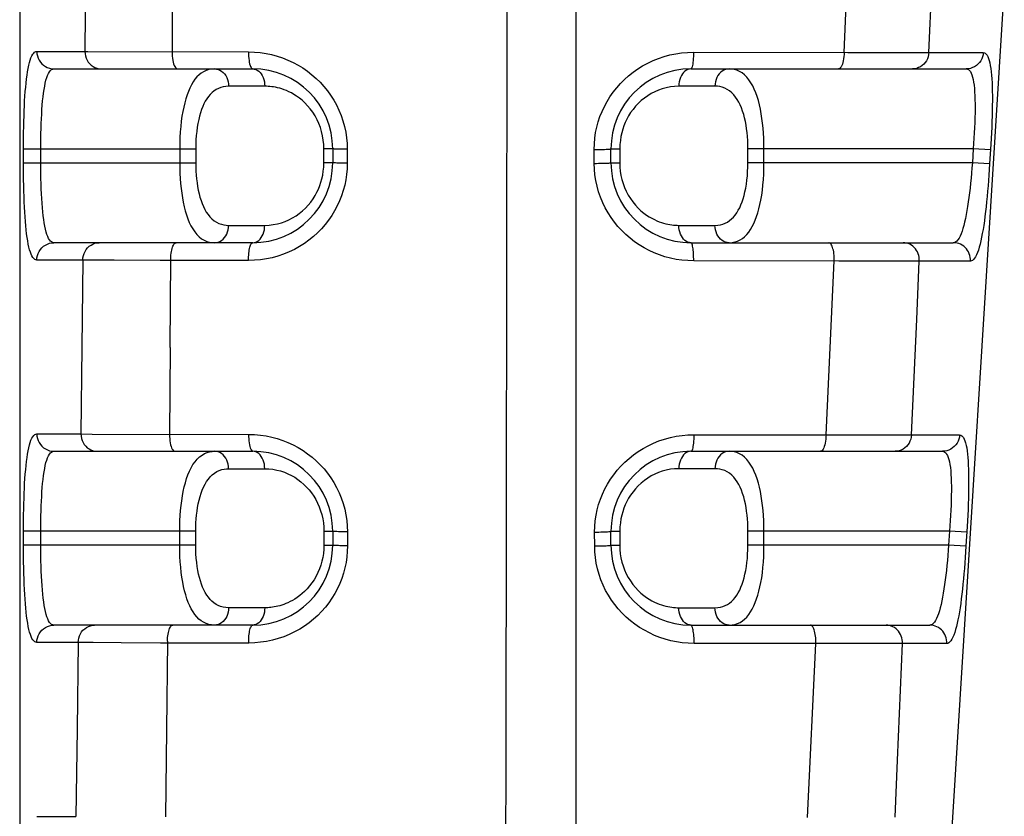
# Model space of a CAD drawing. Units: millimetres. Extents: x -151 to 43, y -244 to 303.
# Drawn here: x -21 to -7, y 225 to 237 of the extents above; entities that cross this region are included whole.
import ezdxf

# ---------------------------------------------------------------- set-up
doc = ezdxf.new("R2010")
doc.units = ezdxf.units.MM
doc.header["$LTSCALE"] = 16.335
doc.layers.add('RACCORDO', color=7, linetype='CONTINUOUS')
doc.layers.add('SUPERFICI', color=7, linetype='CONTINUOUS')

msp = doc.modelspace()

# ---------------------------------------------------------------- linework, layer by layer
at = {"layer": 'RACCORDO', "color": 7, "linetype": 'CONTINUOUS'}
for p, q in [((-21.403, 259.051), (-21.403, 219.651)), ((-20.911, 236.151), (-18.053, 236.151)), ((-11.753, 236.151), (-7.795, 236.151)), ((-16.903, 235.001), (-16.903, 234.801)), ((-12.903, 234.801), (-12.903, 235.001)), ((-18.053, 233.651), (-20.911, 233.651)), ((-11.753, 233.651), (-7.981, 233.651)), ((-20.911, 230.651), (-18.053, 230.651)), ((-11.753, 230.651), (-8.136, 230.651)), ((-16.903, 229.501), (-16.903, 229.301)), ((-12.903, 229.301), (-12.903, 229.501)), ((-18.053, 228.151), (-20.911, 228.151)), ((-11.753, 228.151), (-8.321, 228.151))]:
    msp.add_line(p, q, dxfattribs=at)
at = {"layer": 'RACCORDO', "color": 253, "linetype": 'CONTINUOUS'}
for p, q in [((-13.403, 219.59), (-13.403, 247.869)), ((-9.551, 236.389), (-9.446, 238.674)), ((-21.157, 236.401), (-20.466, 236.401)), ((-20.466, 236.401), (-20.423, 236.401)), ((-20.423, 236.401), (-18.115, 236.396)), ((-8.96, 236.387), (-8.333, 236.387)), ((-8.333, 236.387), (-7.55, 236.386)), ((-17.88, 235.901), (-18.399, 235.901)), ((-11.408, 235.901), (-11.926, 235.901)), ((-21.348, 234.718), (-21.349, 235.001)), ((-21.349, 235.001), (-18.872, 235.001)), ((-21.099, 234.725), (-21.099, 235.001)), ((-19.103, 235.001), (-19.103, 234.801)), ((-18.872, 235.001), (-18.872, 234.801)), ((-17.029, 234.801), (-17.029, 235.001)), ((-16.903, 235.001), (-17.029, 235.001)), ((-16.694, 234.995), (-16.75, 234.995)), ((-16.694, 234.995), (-16.694, 234.795)), ((-13.144, 234.792), (-13.144, 234.992)), ((-12.903, 235.001), (-12.777, 235.001)), ((-12.777, 235.001), (-12.777, 234.801)), ((-10.934, 234.801), (-10.934, 235.001)), ((-7.695, 235.001), (-10.934, 235.001)), ((-10.703, 234.801), (-10.703, 235.001)), ((-7.695, 235.001), (-7.707, 234.801)), ((-7.446, 234.986), (-7.695, 235.001)), ((-7.441, 235.069), (-7.459, 234.786)), ((-21.349, 234.801), (-18.872, 234.801)), ((-16.903, 234.801), (-17.029, 234.801)), ((-16.694, 234.795), (-16.75, 234.795)), ((-12.903, 234.801), (-12.777, 234.801)), ((-7.707, 234.801), (-10.934, 234.801)), ((-7.459, 234.786), (-7.707, 234.801)), ((-18.399, 233.901), (-17.88, 233.901)), ((-11.926, 233.901), (-11.408, 233.901)), ((-20.495, 233.401), (-21.157, 233.401)), ((-20.495, 233.401), (-20.508, 232.15)), ((-20.42, 233.401), (-20.495, 233.401)), ((-20.047, 233.398), (-20.42, 233.401)), ((-19.386, 233.396), (-20.047, 233.398)), ((-18.114, 233.395), (-19.386, 233.396)), ((-9.811, 230.888), (-9.692, 233.389)), ((-8.649, 233.386), (-9.018, 233.386)), ((-8.47, 233.387), (-8.649, 233.386)), ((-8.508, 232.545), (-8.47, 233.387)), ((-7.735, 233.386), (-8.47, 233.387)), ((-8.582, 230.887), (-8.508, 232.545)), ((-20.508, 232.15), (-20.523, 230.901)), ((-19.24, 232.144), (-19.25, 230.895)), ((-21.157, 230.901), (-20.523, 230.901)), ((-20.523, 230.901), (-20.362, 230.9)), ((-20.362, 230.9), (-18.113, 230.894)), ((-11.711, 230.889), (-9.042, 230.886)), ((-9.042, 230.886), (-8.695, 230.886)), ((-8.695, 230.886), (-8.582, 230.887)), ((-8.582, 230.887), (-7.89, 230.886)), ((-18.399, 230.401), (-17.88, 230.401)), ((-11.408, 230.401), (-11.926, 230.401)), ((-21.348, 229.218), (-21.349, 229.501)), ((-18.872, 229.501), (-21.349, 229.501)), ((-21.099, 229.225), (-21.099, 229.501)), ((-19.103, 229.301), (-19.103, 229.501)), ((-18.872, 229.301), (-18.872, 229.501)), ((-17.029, 229.501), (-17.029, 229.301)), ((-17.029, 229.501), (-16.903, 229.501)), ((-16.691, 229.493), (-16.691, 229.293)), ((-13.137, 229.29), (-13.138, 229.49)), ((-12.903, 229.501), (-12.777, 229.501)), ((-12.777, 229.501), (-12.777, 229.301)), ((-8.035, 229.501), (-10.934, 229.501)), ((-10.934, 229.301), (-10.934, 229.501)), ((-10.703, 229.301), (-10.703, 229.501)), ((-8.035, 229.501), (-8.048, 229.301)), ((-7.787, 229.486), (-8.035, 229.501)), ((-7.782, 229.569), (-7.799, 229.286)), ((-18.872, 229.301), (-21.349, 229.301)), ((-17.029, 229.301), (-16.903, 229.301)), ((-12.903, 229.301), (-12.777, 229.301)), ((-8.048, 229.301), (-10.934, 229.301)), ((-7.799, 229.286), (-8.048, 229.301)), ((-17.88, 228.401), (-18.399, 228.401)), ((-11.926, 228.401), (-11.408, 228.401)), ((-20.562, 227.901), (-21.157, 227.901)), ((-20.562, 227.901), (-20.579, 226.654)), ((-19.946, 227.897), (-20.348, 227.899)), ((-19.381, 227.894), (-19.946, 227.897)), ((-19.279, 227.921), (-19.293, 226.647)), ((-18.111, 227.893), (-19.381, 227.894)), ((-10.077, 225.386), (-9.956, 227.887)), ((-9.09, 227.885), (-9.489, 227.886)), ((-8.821, 227.886), (-9.09, 227.885)), ((-8.713, 227.887), (-8.821, 227.886)), ((-8.785, 226.21), (-8.713, 227.887)), ((-8.076, 227.886), (-8.713, 227.887)), ((-20.579, 226.654), (-20.598, 225.401)), ((-19.293, 226.647), (-19.307, 225.393)), ((-8.819, 225.387), (-8.785, 226.21)), ((-21.157, 225.401), (-20.598, 225.401))]:
    msp.add_line(p, q, dxfattribs=at)
for points in [[(-20.424, 259.051), (-20.418, 257.815), (-20.413, 256.533), (-20.409, 255.207), (-20.406, 253.835), (-20.404, 252.419), (-20.403, 250.955), (-20.403, 249.437), (-20.405, 247.872), (-20.409, 246.279), (-20.414, 244.657), (-20.421, 243.006), (-20.43, 241.353), (-20.44, 239.706), (-20.452, 238.055), (-20.466, 236.401)], [(-19.272, 259.051), (-19.259, 257.814), (-19.248, 256.532), (-19.237, 255.205), (-19.227, 253.833), (-19.218, 252.417), (-19.211, 250.953), (-19.204, 249.434), (-19.199, 247.869), (-19.196, 246.276), (-19.194, 244.654), (-19.194, 243.003), (-19.196, 241.35), (-19.2, 239.702), (-19.205, 238.051), (-19.213, 236.397)], [(-14.396, 250.303), (-14.395, 246.889), (-14.395, 243.475), (-14.397, 240.062), (-14.399, 236.649), (-14.403, 233.237), (-14.408, 229.825), (-14.415, 226.414), (-14.422, 223.004)], [(-8.333, 236.387), (-8.246, 238.271), (-8.228, 238.652)], [(-21.349, 235.001), (-21.348, 235.083), (-21.348, 235.163), (-21.347, 235.242), (-21.345, 235.32), (-21.343, 235.397), (-21.341, 235.472), (-21.339, 235.546), (-21.335, 235.619), (-21.332, 235.69), (-21.327, 235.758), (-21.323, 235.824), (-21.317, 235.888), (-21.312, 235.948), (-21.305, 236.006), (-21.298, 236.06), (-21.29, 236.111), (-21.282, 236.159), (-21.273, 236.203), (-21.263, 236.243), (-21.252, 236.279), (-21.241, 236.311), (-21.229, 236.338), (-21.215, 236.361), (-21.202, 236.379), (-21.188, 236.391), (-21.173, 236.399), (-21.157, 236.401)], [(-21.157, 236.401), (-21.155, 236.369), (-21.149, 236.337), (-21.139, 236.306), (-21.124, 236.276), (-21.106, 236.249), (-21.085, 236.225), (-21.061, 236.203), (-21.034, 236.185), (-21.006, 236.17), (-20.975, 236.16), (-20.943, 236.154), (-20.911, 236.151)], [(-20.466, 236.401), (-20.464, 236.369), (-20.458, 236.337), (-20.448, 236.306), (-20.434, 236.276), (-20.417, 236.249), (-20.397, 236.225), (-20.374, 236.203), (-20.349, 236.185), (-20.321, 236.17), (-20.292, 236.16), (-20.262, 236.154), (-20.231, 236.151)], [(-19.213, 236.397), (-19.212, 236.365), (-19.21, 236.333), (-19.206, 236.303), (-19.202, 236.274), (-19.196, 236.247), (-19.19, 236.223), (-19.182, 236.202), (-19.173, 236.184), (-19.164, 236.17), (-19.155, 236.16), (-19.145, 236.153), (-19.135, 236.151)], [(-18.115, 236.396), (-18.114, 236.364), (-18.113, 236.333), (-18.11, 236.302), (-18.106, 236.273), (-18.102, 236.247), (-18.097, 236.223), (-18.09, 236.202), (-18.084, 236.184), (-18.077, 236.17), (-18.069, 236.16), (-18.061, 236.153), (-18.053, 236.151)], [(-18.115, 236.396), (-18.029, 236.393), (-17.945, 236.386), (-17.862, 236.374), (-17.781, 236.357), (-17.702, 236.335), (-17.624, 236.31), (-17.548, 236.279), (-17.473, 236.245), (-17.402, 236.206), (-17.332, 236.164), (-17.266, 236.118), (-17.202, 236.068), (-17.141, 236.015), (-17.084, 235.959), (-17.03, 235.899), (-16.98, 235.837), (-16.933, 235.771), (-16.889, 235.703), (-16.85, 235.632), (-16.814, 235.558), (-16.783, 235.481), (-16.756, 235.403), (-16.734, 235.322), (-16.716, 235.241), (-16.704, 235.16), (-16.697, 235.078), (-16.694, 234.995)], [(-13.144, 234.992), (-13.141, 235.074), (-13.134, 235.154), (-13.123, 235.234), (-13.106, 235.312), (-13.086, 235.389), (-13.061, 235.465), (-13.031, 235.539), (-12.997, 235.612), (-12.959, 235.683), (-12.917, 235.751), (-12.87, 235.817), (-12.82, 235.881), (-12.767, 235.941), (-12.71, 235.998), (-12.649, 236.052), (-12.585, 236.103), (-12.518, 236.151), (-12.448, 236.195), (-12.374, 236.235), (-12.298, 236.271), (-12.219, 236.302), (-12.138, 236.329), (-12.055, 236.352), (-11.971, 236.369), (-11.887, 236.382), (-11.802, 236.389), (-11.717, 236.391)], [(-11.717, 236.391), (-11.717, 236.36), (-11.718, 236.329), (-11.72, 236.299), (-11.722, 236.271), (-11.725, 236.245), (-11.728, 236.221), (-11.731, 236.201), (-11.735, 236.183), (-11.739, 236.169), (-11.744, 236.159), (-11.748, 236.153), (-11.753, 236.151)], [(-11.717, 236.391), (-9.497, 236.389), (-8.96, 236.387)], [(-9.551, 236.389), (-9.552, 236.358), (-9.554, 236.327), (-9.558, 236.297), (-9.563, 236.269), (-9.569, 236.244), (-9.576, 236.22), (-9.583, 236.2), (-9.592, 236.183), (-9.601, 236.169), (-9.611, 236.159), (-9.621, 236.153), (-9.631, 236.151)], [(-8.333, 236.387), (-8.337, 236.356), (-8.344, 236.325), (-8.354, 236.296), (-8.369, 236.268), (-8.386, 236.243), (-8.406, 236.22), (-8.428, 236.199), (-8.453, 236.183), (-8.48, 236.169), (-8.507, 236.159), (-8.536, 236.153), (-8.566, 236.151)], [(-7.55, 236.386), (-7.554, 236.355), (-7.561, 236.325), (-7.572, 236.295), (-7.587, 236.268), (-7.606, 236.242), (-7.627, 236.219), (-7.65, 236.199), (-7.677, 236.182), (-7.705, 236.169), (-7.734, 236.159), (-7.764, 236.153), (-7.795, 236.151)], [(-7.55, 236.386), (-7.535, 236.383), (-7.521, 236.376), (-7.508, 236.364), (-7.495, 236.348), (-7.484, 236.327), (-7.474, 236.301), (-7.465, 236.272), (-7.456, 236.237), (-7.449, 236.199), (-7.443, 236.157), (-7.437, 236.111), (-7.432, 236.062), (-7.428, 236.009), (-7.425, 235.953), (-7.423, 235.893), (-7.421, 235.831), (-7.42, 235.765), (-7.42, 235.697), (-7.421, 235.625), (-7.422, 235.55), (-7.424, 235.474), (-7.426, 235.395), (-7.429, 235.315), (-7.433, 235.233), (-7.437, 235.151), (-7.441, 235.069)], [(-21.099, 235.001), (-21.099, 235.076), (-21.098, 235.15), (-21.097, 235.223), (-21.095, 235.295), (-21.093, 235.365), (-21.09, 235.434), (-21.087, 235.501), (-21.083, 235.567), (-21.078, 235.63), (-21.073, 235.691), (-21.067, 235.748), (-21.06, 235.803), (-21.053, 235.855), (-21.044, 235.902), (-21.035, 235.947), (-21.025, 235.988), (-21.014, 236.025), (-21.002, 236.058), (-20.989, 236.086), (-20.975, 236.11), (-20.96, 236.128), (-20.945, 236.141), (-20.928, 236.149), (-20.911, 236.151)], [(-18.602, 236.151), (-18.645, 236.149), (-18.685, 236.141), (-18.723, 236.129), (-18.759, 236.111), (-18.793, 236.09), (-18.825, 236.064), (-18.855, 236.035), (-18.883, 236.001), (-18.91, 235.963), (-18.934, 235.921), (-18.957, 235.876), (-18.978, 235.827), (-18.997, 235.776), (-19.015, 235.722), (-19.031, 235.664), (-19.045, 235.603), (-19.058, 235.538), (-19.07, 235.469), (-19.08, 235.397), (-19.088, 235.322), (-19.095, 235.245), (-19.099, 235.165), (-19.102, 235.084), (-19.103, 235.001)], [(-18.602, 236.151), (-18.575, 236.149), (-18.549, 236.143), (-18.524, 236.132), (-18.5, 236.118), (-18.478, 236.1), (-18.458, 236.078), (-18.441, 236.054), (-18.426, 236.026), (-18.414, 235.997), (-18.405, 235.966), (-18.4, 235.934), (-18.399, 235.901)], [(-18.053, 236.151), (-18.031, 236.149), (-18.008, 236.143), (-17.987, 236.132), (-17.967, 236.118), (-17.948, 236.1), (-17.931, 236.078), (-17.916, 236.054), (-17.903, 236.026), (-17.893, 235.997), (-17.886, 235.966), (-17.882, 235.934), (-17.88, 235.901)], [(-11.753, 236.151), (-11.776, 236.149), (-11.798, 236.143), (-11.819, 236.132), (-11.84, 236.118), (-11.858, 236.1), (-11.875, 236.078), (-11.89, 236.054), (-11.903, 236.026), (-11.913, 235.997), (-11.92, 235.966), (-11.925, 235.934), (-11.926, 235.901)], [(-11.204, 236.151), (-11.231, 236.149), (-11.257, 236.143), (-11.282, 236.132), (-11.306, 236.118), (-11.328, 236.1), (-11.348, 236.078), (-11.366, 236.054), (-11.38, 236.026), (-11.392, 235.997), (-11.401, 235.966), (-11.406, 235.934), (-11.408, 235.901)], [(-10.703, 235.001), (-10.704, 235.078), (-10.706, 235.154), (-10.71, 235.228), (-10.716, 235.3), (-10.723, 235.37), (-10.732, 235.438), (-10.742, 235.505), (-10.754, 235.571), (-10.768, 235.634), (-10.784, 235.695), (-10.801, 235.753), (-10.82, 235.808), (-10.842, 235.86), (-10.865, 235.908), (-10.89, 235.953), (-10.919, 235.995), (-10.95, 236.033), (-10.983, 236.066), (-11.018, 236.094), (-11.056, 236.116), (-11.093, 236.132), (-11.13, 236.143), (-11.167, 236.149), (-11.204, 236.151)], [(-7.795, 236.151), (-7.779, 236.149), (-7.763, 236.141), (-7.749, 236.129), (-7.736, 236.112), (-7.725, 236.09), (-7.714, 236.064), (-7.705, 236.033), (-7.696, 235.998), (-7.689, 235.959), (-7.683, 235.916), (-7.678, 235.869), (-7.675, 235.819), (-7.672, 235.765), (-7.67, 235.708), (-7.669, 235.648), (-7.669, 235.585), (-7.669, 235.519), (-7.671, 235.45), (-7.673, 235.378), (-7.676, 235.304), (-7.68, 235.23), (-7.684, 235.154), (-7.689, 235.078), (-7.695, 235.001)], [(-18.399, 235.901), (-18.439, 235.899), (-18.477, 235.893), (-18.513, 235.883), (-18.547, 235.87), (-18.579, 235.853), (-18.61, 235.833), (-18.638, 235.81), (-18.665, 235.783), (-18.69, 235.754), (-18.713, 235.721), (-18.735, 235.686), (-18.754, 235.648), (-18.772, 235.608), (-18.789, 235.565), (-18.804, 235.52), (-18.818, 235.472), (-18.83, 235.421), (-18.841, 235.368), (-18.85, 235.311), (-18.858, 235.252), (-18.864, 235.192), (-18.869, 235.13), (-18.871, 235.066), (-18.872, 235.001)], [(-17.029, 235.001), (-17.032, 235.065), (-17.038, 235.128), (-17.048, 235.189), (-17.062, 235.249), (-17.08, 235.307), (-17.102, 235.364), (-17.127, 235.42), (-17.157, 235.475), (-17.189, 235.527), (-17.225, 235.575), (-17.264, 235.621), (-17.303, 235.662), (-17.342, 235.699), (-17.382, 235.731), (-17.422, 235.76), (-17.46, 235.784), (-17.497, 235.805), (-17.533, 235.823), (-17.568, 235.839), (-17.601, 235.852), (-17.634, 235.863), (-17.665, 235.872), (-17.695, 235.88), (-17.724, 235.886), (-17.752, 235.891), (-17.779, 235.895), (-17.805, 235.898), (-17.831, 235.9), (-17.856, 235.901), (-17.88, 235.901)], [(-11.926, 235.901), (-11.988, 235.899), (-12.049, 235.892), (-12.107, 235.881), (-12.165, 235.865), (-12.22, 235.846), (-12.274, 235.823), (-12.326, 235.796), (-12.375, 235.766), (-12.423, 235.732), (-12.468, 235.695), (-12.51, 235.655), (-12.55, 235.613), (-12.586, 235.569), (-12.62, 235.522), (-12.65, 235.475), (-12.676, 235.428), (-12.698, 235.38), (-12.717, 235.332), (-12.734, 235.283), (-12.748, 235.233), (-12.76, 235.18), (-12.768, 235.123), (-12.774, 235.064), (-12.777, 235.001)], [(-10.934, 235.001), (-10.935, 235.062), (-10.937, 235.121), (-10.941, 235.179), (-10.946, 235.235), (-10.953, 235.29), (-10.961, 235.343), (-10.971, 235.396), (-10.982, 235.447), (-10.995, 235.497), (-11.01, 235.544), (-11.027, 235.59), (-11.045, 235.633), (-11.065, 235.673), (-11.087, 235.711), (-11.111, 235.746), (-11.138, 235.779), (-11.167, 235.809), (-11.199, 235.835), (-11.232, 235.856), (-11.267, 235.873), (-11.302, 235.887), (-11.337, 235.896), (-11.372, 235.901), (-11.408, 235.901)], [(-16.75, 234.995), (-16.801, 234.996), (-16.824, 234.997), (-16.844, 234.997), (-16.861, 234.998), (-16.876, 234.998), (-16.888, 234.999), (-16.896, 235), (-16.901, 235.001), (-16.903, 235.001)], [(-13.144, 234.992), (-13.112, 234.992), (-13.081, 234.993), (-13.051, 234.993), (-13.023, 234.994), (-12.997, 234.994), (-12.973, 234.995), (-12.952, 234.996), (-12.935, 234.997), (-12.921, 234.998), (-12.911, 234.999), (-12.905, 235), (-12.903, 235.001)], [(-21.157, 233.401), (-21.172, 233.404), (-21.187, 233.411), (-21.201, 233.423), (-21.214, 233.44), (-21.227, 233.461), (-21.239, 233.487), (-21.25, 233.516), (-21.26, 233.551), (-21.27, 233.589), (-21.279, 233.631), (-21.288, 233.677), (-21.296, 233.727), (-21.303, 233.78), (-21.31, 233.836), (-21.316, 233.896), (-21.321, 233.958), (-21.326, 234.024), (-21.33, 234.092), (-21.334, 234.163), (-21.338, 234.238), (-21.341, 234.314), (-21.343, 234.393), (-21.345, 234.473), (-21.347, 234.555), (-21.348, 234.636), (-21.348, 234.718)], [(-20.911, 233.651), (-20.928, 233.654), (-20.944, 233.662), (-20.959, 233.674), (-20.974, 233.691), (-20.987, 233.713), (-21, 233.739), (-21.011, 233.77), (-21.022, 233.805), (-21.033, 233.845), (-21.042, 233.888), (-21.05, 233.935), (-21.058, 233.985), (-21.065, 234.039), (-21.071, 234.095), (-21.077, 234.155), (-21.082, 234.219), (-21.086, 234.285), (-21.09, 234.354), (-21.093, 234.425), (-21.095, 234.499), (-21.097, 234.574), (-21.098, 234.649), (-21.099, 234.725)], [(-19.103, 234.801), (-19.102, 234.725), (-19.1, 234.649), (-19.096, 234.575), (-19.09, 234.503), (-19.083, 234.433), (-19.074, 234.365), (-19.064, 234.297), (-19.052, 234.232), (-19.038, 234.169), (-19.022, 234.108), (-19.005, 234.05), (-18.986, 233.995), (-18.965, 233.943), (-18.942, 233.895), (-18.916, 233.85), (-18.887, 233.807), (-18.856, 233.769), (-18.823, 233.737), (-18.788, 233.709), (-18.751, 233.687), (-18.713, 233.67), (-18.676, 233.66), (-18.639, 233.653), (-18.602, 233.651)], [(-18.872, 234.801), (-18.871, 234.741), (-18.869, 234.682), (-18.865, 234.624), (-18.86, 234.568), (-18.853, 234.513), (-18.845, 234.46), (-18.835, 234.407), (-18.824, 234.356), (-18.811, 234.306), (-18.796, 234.259), (-18.78, 234.213), (-18.761, 234.17), (-18.741, 234.13), (-18.72, 234.092), (-18.695, 234.057), (-18.668, 234.024), (-18.639, 233.994), (-18.608, 233.968), (-18.574, 233.947), (-18.539, 233.929), (-18.504, 233.916), (-18.469, 233.907), (-18.434, 233.902), (-18.399, 233.901)], [(-16.694, 234.795), (-16.696, 234.714), (-16.703, 234.634), (-16.715, 234.556), (-16.731, 234.478), (-16.751, 234.401), (-16.776, 234.326), (-16.805, 234.252), (-16.838, 234.18), (-16.875, 234.109), (-16.917, 234.041), (-16.962, 233.975), (-17.012, 233.912), (-17.064, 233.851), (-17.121, 233.794), (-17.181, 233.739), (-17.244, 233.688), (-17.311, 233.64), (-17.381, 233.596), (-17.454, 233.555), (-17.53, 233.519), (-17.609, 233.486), (-17.69, 233.459), (-17.773, 233.436), (-17.857, 233.418), (-17.942, 233.405), (-18.027, 233.398), (-18.114, 233.395)], [(-17.88, 233.901), (-17.818, 233.904), (-17.757, 233.911), (-17.698, 233.922), (-17.641, 233.938), (-17.585, 233.957), (-17.532, 233.98), (-17.48, 234.007), (-17.43, 234.038), (-17.383, 234.071), (-17.338, 234.108), (-17.295, 234.148), (-17.256, 234.19), (-17.219, 234.235), (-17.186, 234.282), (-17.156, 234.329), (-17.13, 234.376), (-17.108, 234.423), (-17.089, 234.472), (-17.072, 234.521), (-17.058, 234.571), (-17.046, 234.623), (-17.038, 234.68), (-17.032, 234.739), (-17.029, 234.801)], [(-16.75, 234.795), (-16.801, 234.796), (-16.824, 234.797), (-16.844, 234.797), (-16.861, 234.798), (-16.876, 234.798), (-16.888, 234.799), (-16.896, 234.8), (-16.901, 234.801), (-16.903, 234.801)], [(-13.144, 234.792), (-13.112, 234.792), (-13.081, 234.793), (-13.051, 234.793), (-13.023, 234.794), (-12.997, 234.794), (-12.973, 234.795), (-12.952, 234.796), (-12.935, 234.797), (-12.921, 234.798), (-12.911, 234.799), (-12.905, 234.8), (-12.903, 234.801)], [(-11.713, 233.39), (-11.799, 233.393), (-11.883, 233.4), (-11.966, 233.412), (-12.047, 233.429), (-12.127, 233.45), (-12.204, 233.476), (-12.281, 233.506), (-12.355, 233.54), (-12.427, 233.578), (-12.497, 233.62), (-12.564, 233.666), (-12.628, 233.716), (-12.69, 233.769), (-12.748, 233.825), (-12.802, 233.885), (-12.854, 233.947), (-12.901, 234.013), (-12.945, 234.081), (-12.985, 234.153), (-13.022, 234.227), (-13.053, 234.304), (-13.081, 234.382), (-13.103, 234.463), (-13.121, 234.545), (-13.133, 234.626), (-13.141, 234.709), (-13.144, 234.792)], [(-12.777, 234.801), (-12.774, 234.739), (-12.769, 234.678), (-12.759, 234.618), (-12.745, 234.559), (-12.728, 234.502), (-12.708, 234.446), (-12.683, 234.391), (-12.655, 234.337), (-12.623, 234.286), (-12.588, 234.237), (-12.551, 234.191), (-12.512, 234.149), (-12.472, 234.111), (-12.432, 234.078), (-12.392, 234.049), (-12.354, 234.023), (-12.316, 234.002), (-12.279, 233.983), (-12.244, 233.967), (-12.21, 233.953), (-12.177, 233.941), (-12.146, 233.932), (-12.115, 233.924), (-12.085, 233.917), (-12.057, 233.912), (-12.029, 233.908), (-12.003, 233.905), (-11.976, 233.903), (-11.951, 233.902), (-11.926, 233.901)], [(-11.408, 233.901), (-11.367, 233.904), (-11.329, 233.91), (-11.293, 233.919), (-11.259, 233.933), (-11.227, 233.949), (-11.197, 233.969), (-11.168, 233.993), (-11.141, 234.019), (-11.116, 234.049), (-11.093, 234.082), (-11.072, 234.117), (-11.052, 234.155), (-11.034, 234.195), (-11.017, 234.238), (-11.002, 234.283), (-10.989, 234.331), (-10.976, 234.382), (-10.965, 234.435), (-10.956, 234.492), (-10.948, 234.55), (-10.942, 234.611), (-10.938, 234.673), (-10.935, 234.736), (-10.934, 234.801)], [(-11.204, 233.651), (-11.162, 233.654), (-11.121, 233.662), (-11.083, 233.674), (-11.047, 233.691), (-11.013, 233.713), (-10.981, 233.738), (-10.951, 233.768), (-10.923, 233.802), (-10.896, 233.84), (-10.872, 233.882), (-10.849, 233.927), (-10.828, 233.975), (-10.809, 234.027), (-10.791, 234.081), (-10.775, 234.139), (-10.761, 234.2), (-10.748, 234.265), (-10.736, 234.333), (-10.726, 234.405), (-10.718, 234.481), (-10.712, 234.558), (-10.707, 234.638), (-10.704, 234.719), (-10.703, 234.801)], [(-7.707, 234.801), (-7.713, 234.727), (-7.719, 234.653), (-7.726, 234.58), (-7.733, 234.508), (-7.741, 234.438), (-7.749, 234.369), (-7.757, 234.302), (-7.766, 234.237), (-7.776, 234.173), (-7.785, 234.113), (-7.796, 234.055), (-7.807, 234), (-7.818, 233.949), (-7.83, 233.901), (-7.842, 233.857), (-7.855, 233.815), (-7.869, 233.778), (-7.883, 233.745), (-7.898, 233.717), (-7.914, 233.694), (-7.93, 233.675), (-7.947, 233.662), (-7.964, 233.654), (-7.981, 233.651)], [(-7.459, 234.786), (-7.464, 234.705), (-7.469, 234.625), (-7.475, 234.546), (-7.482, 234.468), (-7.488, 234.391), (-7.495, 234.315), (-7.502, 234.241), (-7.51, 234.169), (-7.518, 234.098), (-7.526, 234.03), (-7.535, 233.964), (-7.544, 233.901), (-7.554, 233.84), (-7.564, 233.783), (-7.574, 233.729), (-7.585, 233.678), (-7.596, 233.63), (-7.608, 233.586), (-7.62, 233.546), (-7.633, 233.509), (-7.646, 233.477), (-7.66, 233.45), (-7.675, 233.427), (-7.689, 233.409), (-7.704, 233.396), (-7.72, 233.389), (-7.735, 233.386)], [(-18.602, 233.651), (-18.575, 233.654), (-18.549, 233.66), (-18.524, 233.67), (-18.5, 233.685), (-18.478, 233.703), (-18.458, 233.725), (-18.441, 233.749), (-18.426, 233.776), (-18.414, 233.806), (-18.405, 233.837), (-18.4, 233.869), (-18.399, 233.901)], [(-18.053, 233.651), (-18.031, 233.654), (-18.008, 233.66), (-17.987, 233.67), (-17.967, 233.685), (-17.948, 233.703), (-17.931, 233.725), (-17.916, 233.749), (-17.903, 233.776), (-17.893, 233.806), (-17.886, 233.837), (-17.882, 233.869), (-17.88, 233.901)], [(-11.753, 233.651), (-11.776, 233.654), (-11.798, 233.66), (-11.819, 233.67), (-11.84, 233.685), (-11.858, 233.703), (-11.875, 233.725), (-11.89, 233.749), (-11.903, 233.776), (-11.913, 233.806), (-11.92, 233.837), (-11.925, 233.869), (-11.926, 233.901)], [(-11.204, 233.651), (-11.231, 233.654), (-11.257, 233.66), (-11.282, 233.67), (-11.306, 233.685), (-11.328, 233.703), (-11.348, 233.725), (-11.366, 233.749), (-11.38, 233.776), (-11.392, 233.806), (-11.401, 233.837), (-11.406, 233.869), (-11.408, 233.901)], [(-21.157, 233.401), (-21.155, 233.434), (-21.149, 233.466), (-21.138, 233.497), (-21.124, 233.526), (-21.106, 233.554), (-21.085, 233.578), (-21.061, 233.6), (-21.034, 233.618), (-21.005, 233.632), (-20.975, 233.643), (-20.943, 233.649), (-20.911, 233.651)], [(-20.495, 233.401), (-20.493, 233.434), (-20.487, 233.466), (-20.477, 233.497), (-20.463, 233.526), (-20.446, 233.554), (-20.426, 233.578), (-20.403, 233.6), (-20.377, 233.618), (-20.35, 233.632), (-20.321, 233.643), (-20.291, 233.649), (-20.26, 233.651)], [(-19.24, 232.144), (-19.231, 233.422), (-19.23, 233.449), (-19.228, 233.474), (-19.225, 233.499), (-19.221, 233.523), (-19.217, 233.546), (-19.212, 233.566), (-19.206, 233.585), (-19.2, 233.602), (-19.193, 233.617), (-19.186, 233.629), (-19.178, 233.639), (-19.17, 233.646), (-19.162, 233.65), (-19.154, 233.651)], [(-18.114, 233.395), (-18.114, 233.422), (-18.113, 233.448), (-18.111, 233.474), (-18.109, 233.499), (-18.106, 233.523), (-18.103, 233.545), (-18.099, 233.566), (-18.094, 233.585), (-18.089, 233.602), (-18.084, 233.617), (-18.078, 233.629), (-18.072, 233.639), (-18.066, 233.646), (-18.06, 233.65), (-18.053, 233.651)], [(-11.713, 233.39), (-11.713, 233.417), (-11.714, 233.444), (-11.715, 233.47), (-11.716, 233.496), (-11.718, 233.52), (-11.72, 233.543), (-11.723, 233.564), (-11.726, 233.584), (-11.729, 233.601), (-11.733, 233.616), (-11.736, 233.629), (-11.74, 233.638), (-11.745, 233.646), (-11.749, 233.65), (-11.753, 233.651)], [(-9.692, 233.389), (-9.692, 233.416), (-9.693, 233.442), (-9.695, 233.469), (-9.697, 233.494), (-9.701, 233.519), (-9.706, 233.542), (-9.711, 233.564), (-9.717, 233.583), (-9.724, 233.601), (-9.731, 233.616), (-9.739, 233.628), (-9.747, 233.638), (-9.755, 233.646), (-9.764, 233.65), (-9.772, 233.651)], [(-8.47, 233.387), (-8.47, 233.414), (-8.473, 233.441), (-8.478, 233.468), (-8.486, 233.493), (-8.497, 233.518), (-8.51, 233.541), (-8.525, 233.563), (-8.543, 233.583), (-8.562, 233.6), (-8.583, 233.615), (-8.605, 233.628), (-8.629, 233.638), (-8.653, 233.646), (-8.678, 233.65), (-8.704, 233.651)], [(-7.735, 233.386), (-7.735, 233.413), (-7.738, 233.44), (-7.744, 233.467), (-7.752, 233.493), (-7.763, 233.518), (-7.777, 233.541), (-7.793, 233.563), (-7.811, 233.582), (-7.831, 233.6), (-7.854, 233.615), (-7.877, 233.628), (-7.902, 233.638), (-7.928, 233.646), (-7.954, 233.65), (-7.981, 233.651)], [(-9.018, 233.386), (-9.626, 233.388), (-11.713, 233.39)], [(-21.349, 229.501), (-21.348, 229.583), (-21.348, 229.663), (-21.347, 229.742), (-21.345, 229.82), (-21.343, 229.897), (-21.341, 229.972), (-21.338, 230.046), (-21.335, 230.119), (-21.332, 230.19), (-21.327, 230.258), (-21.323, 230.324), (-21.317, 230.388), (-21.312, 230.448), (-21.305, 230.505), (-21.298, 230.56), (-21.29, 230.611), (-21.282, 230.658), (-21.273, 230.702), (-21.263, 230.743), (-21.252, 230.779), (-21.241, 230.811), (-21.228, 230.838), (-21.215, 230.861), (-21.202, 230.879), (-21.187, 230.891), (-21.172, 230.899), (-21.157, 230.901)], [(-21.157, 230.901), (-21.155, 230.869), (-21.149, 230.837), (-21.138, 230.806), (-21.124, 230.776), (-21.106, 230.749), (-21.085, 230.725), (-21.061, 230.703), (-21.034, 230.685), (-21.005, 230.67), (-20.975, 230.66), (-20.943, 230.654), (-20.911, 230.651)], [(-20.523, 230.901), (-20.521, 230.869), (-20.515, 230.837), (-20.505, 230.806), (-20.491, 230.776), (-20.474, 230.749), (-20.454, 230.725), (-20.431, 230.703), (-20.405, 230.685), (-20.378, 230.67), (-20.349, 230.66), (-20.318, 230.654), (-20.288, 230.651)], [(-19.25, 230.895), (-19.25, 230.863), (-19.247, 230.832), (-19.244, 230.801), (-19.24, 230.773), (-19.234, 230.746), (-19.227, 230.722), (-19.22, 230.701), (-19.212, 230.684), (-19.203, 230.67), (-19.194, 230.66), (-19.184, 230.653), (-19.174, 230.651)], [(-18.113, 230.894), (-18.112, 230.862), (-18.11, 230.831), (-18.108, 230.801), (-18.104, 230.772), (-18.1, 230.746), (-18.095, 230.722), (-18.089, 230.701), (-18.082, 230.684), (-18.075, 230.67), (-18.068, 230.66), (-18.061, 230.653), (-18.053, 230.651)], [(-18.113, 230.894), (-18.027, 230.892), (-17.943, 230.884), (-17.86, 230.872), (-17.779, 230.855), (-17.7, 230.834), (-17.622, 230.808), (-17.546, 230.778), (-17.472, 230.744), (-17.4, 230.705), (-17.33, 230.663), (-17.264, 230.617), (-17.2, 230.567), (-17.139, 230.514), (-17.082, 230.457), (-17.028, 230.398), (-16.977, 230.336), (-16.93, 230.27), (-16.886, 230.202), (-16.847, 230.13), (-16.811, 230.056), (-16.78, 229.98), (-16.753, 229.901), (-16.73, 229.821), (-16.713, 229.739), (-16.701, 229.658), (-16.693, 229.576), (-16.691, 229.493)], [(-13.138, 229.49), (-13.135, 229.572), (-13.128, 229.652), (-13.117, 229.731), (-13.1, 229.81), (-13.08, 229.887), (-13.054, 229.963), (-13.025, 230.037), (-12.991, 230.11), (-12.953, 230.18), (-12.911, 230.249), (-12.864, 230.315), (-12.814, 230.378), (-12.761, 230.439), (-12.704, 230.496), (-12.643, 230.55), (-12.579, 230.601), (-12.512, 230.648), (-12.442, 230.692), (-12.368, 230.732), (-12.292, 230.769), (-12.213, 230.8), (-12.132, 230.827), (-12.049, 230.85), (-11.965, 230.867), (-11.881, 230.879), (-11.796, 230.887), (-11.711, 230.889)], [(-11.711, 230.889), (-11.711, 230.858), (-11.713, 230.827), (-11.715, 230.797), (-11.717, 230.769), (-11.72, 230.744), (-11.724, 230.72), (-11.728, 230.7), (-11.733, 230.683), (-11.737, 230.669), (-11.742, 230.659), (-11.748, 230.653), (-11.753, 230.651)], [(-9.811, 230.888), (-9.813, 230.857), (-9.815, 230.826), (-9.819, 230.796), (-9.824, 230.769), (-9.829, 230.743), (-9.836, 230.72), (-9.844, 230.7), (-9.853, 230.683), (-9.862, 230.669), (-9.872, 230.659), (-9.882, 230.653), (-9.892, 230.651)], [(-8.582, 230.887), (-8.586, 230.856), (-8.593, 230.825), (-8.604, 230.796), (-8.618, 230.768), (-8.635, 230.743), (-8.655, 230.72), (-8.678, 230.699), (-8.703, 230.683), (-8.73, 230.669), (-8.758, 230.659), (-8.787, 230.653), (-8.816, 230.651)], [(-7.89, 230.886), (-7.894, 230.855), (-7.902, 230.825), (-7.913, 230.795), (-7.928, 230.768), (-7.946, 230.742), (-7.967, 230.719), (-7.991, 230.699), (-8.017, 230.682), (-8.045, 230.669), (-8.074, 230.659), (-8.105, 230.653), (-8.136, 230.651)], [(-7.89, 230.886), (-7.875, 230.883), (-7.861, 230.876), (-7.848, 230.864), (-7.836, 230.848), (-7.825, 230.827), (-7.814, 230.801), (-7.805, 230.772), (-7.797, 230.737), (-7.789, 230.699), (-7.783, 230.657), (-7.777, 230.611), (-7.773, 230.562), (-7.769, 230.509), (-7.766, 230.453), (-7.763, 230.393), (-7.762, 230.331), (-7.761, 230.265), (-7.761, 230.197), (-7.761, 230.125), (-7.762, 230.05), (-7.764, 229.974), (-7.767, 229.895), (-7.77, 229.815), (-7.773, 229.733), (-7.777, 229.651), (-7.782, 229.569)], [(-21.099, 229.501), (-21.099, 229.576), (-21.098, 229.65), (-21.097, 229.723), (-21.095, 229.795), (-21.093, 229.865), (-21.09, 229.934), (-21.087, 230.001), (-21.083, 230.067), (-21.078, 230.13), (-21.073, 230.19), (-21.067, 230.248), (-21.06, 230.303), (-21.053, 230.354), (-21.044, 230.402), (-21.035, 230.447), (-21.025, 230.488), (-21.014, 230.525), (-21.002, 230.558), (-20.989, 230.586), (-20.975, 230.61), (-20.96, 230.628), (-20.945, 230.641), (-20.928, 230.649), (-20.911, 230.651)], [(-19.103, 229.501), (-19.102, 229.578), (-19.1, 229.654), (-19.096, 229.728), (-19.09, 229.801), (-19.083, 229.871), (-19.074, 229.941), (-19.063, 230.009), (-19.051, 230.075), (-19.037, 230.139), (-19.021, 230.2), (-19.003, 230.259), (-18.984, 230.314), (-18.962, 230.366), (-18.938, 230.415), (-18.912, 230.46), (-18.882, 230.502), (-18.85, 230.54), (-18.817, 230.572), (-18.782, 230.598), (-18.745, 230.619), (-18.708, 230.634), (-18.672, 230.644), (-18.637, 230.65), (-18.602, 230.651)], [(-18.399, 230.401), (-18.4, 230.434), (-18.405, 230.466), (-18.414, 230.497), (-18.426, 230.526), (-18.441, 230.554), (-18.458, 230.578), (-18.478, 230.6), (-18.5, 230.618), (-18.524, 230.632), (-18.549, 230.643), (-18.575, 230.649), (-18.602, 230.651)], [(-17.88, 230.401), (-17.882, 230.434), (-17.886, 230.466), (-17.893, 230.497), (-17.903, 230.526), (-17.916, 230.554), (-17.931, 230.578), (-17.948, 230.6), (-17.967, 230.618), (-17.987, 230.632), (-18.008, 230.643), (-18.031, 230.649), (-18.053, 230.651)], [(-11.753, 230.651), (-11.776, 230.649), (-11.798, 230.643), (-11.819, 230.632), (-11.84, 230.618), (-11.858, 230.6), (-11.875, 230.578), (-11.89, 230.554), (-11.903, 230.526), (-11.913, 230.497), (-11.92, 230.466), (-11.925, 230.434), (-11.926, 230.401)], [(-11.204, 230.651), (-11.231, 230.649), (-11.257, 230.643), (-11.282, 230.632), (-11.306, 230.618), (-11.328, 230.6), (-11.348, 230.578), (-11.366, 230.554), (-11.38, 230.526), (-11.392, 230.497), (-11.401, 230.466), (-11.406, 230.434), (-11.408, 230.401)], [(-10.703, 229.501), (-10.704, 229.578), (-10.706, 229.654), (-10.71, 229.728), (-10.716, 229.8), (-10.723, 229.87), (-10.732, 229.938), (-10.742, 230.005), (-10.754, 230.071), (-10.768, 230.134), (-10.784, 230.195), (-10.801, 230.253), (-10.82, 230.308), (-10.842, 230.36), (-10.865, 230.408), (-10.89, 230.453), (-10.919, 230.495), (-10.95, 230.533), (-10.983, 230.566), (-11.018, 230.594), (-11.056, 230.616), (-11.093, 230.632), (-11.13, 230.643), (-11.167, 230.649), (-11.204, 230.651)], [(-8.136, 230.651), (-8.119, 230.649), (-8.104, 230.641), (-8.089, 230.629), (-8.077, 230.612), (-8.065, 230.59), (-8.054, 230.564), (-8.045, 230.533), (-8.037, 230.498), (-8.03, 230.459), (-8.024, 230.416), (-8.019, 230.369), (-8.015, 230.319), (-8.012, 230.265), (-8.01, 230.208), (-8.009, 230.148), (-8.009, 230.085), (-8.01, 230.019), (-8.011, 229.95), (-8.014, 229.878), (-8.017, 229.804), (-8.02, 229.73), (-8.025, 229.654), (-8.03, 229.578), (-8.035, 229.501)], [(-18.872, 229.501), (-18.871, 229.562), (-18.869, 229.621), (-18.865, 229.679), (-18.86, 229.735), (-18.853, 229.791), (-18.845, 229.845), (-18.835, 229.898), (-18.823, 229.95), (-18.81, 230), (-18.795, 230.048), (-18.778, 230.094), (-18.759, 230.137), (-18.739, 230.178), (-18.716, 230.216), (-18.691, 230.252), (-18.664, 230.284), (-18.634, 230.314), (-18.602, 230.339), (-18.569, 230.359), (-18.534, 230.376), (-18.499, 230.388), (-18.465, 230.396), (-18.432, 230.401), (-18.399, 230.401)], [(-17.88, 230.401), (-17.821, 230.399), (-17.763, 230.393), (-17.706, 230.382), (-17.652, 230.368), (-17.598, 230.351), (-17.547, 230.329), (-17.497, 230.305), (-17.449, 230.277), (-17.403, 230.246), (-17.359, 230.213), (-17.317, 230.176), (-17.278, 230.137), (-17.241, 230.096), (-17.207, 230.052), (-17.176, 230.006), (-17.147, 229.958), (-17.12, 229.906), (-17.097, 229.853), (-17.077, 229.797), (-17.06, 229.74), (-17.047, 229.681), (-17.037, 229.622), (-17.031, 229.562), (-17.029, 229.501)], [(-11.926, 230.401), (-11.988, 230.399), (-12.049, 230.392), (-12.107, 230.381), (-12.165, 230.365), (-12.22, 230.346), (-12.274, 230.323), (-12.326, 230.296), (-12.375, 230.266), (-12.423, 230.232), (-12.468, 230.195), (-12.51, 230.155), (-12.55, 230.113), (-12.586, 230.069), (-12.62, 230.022), (-12.65, 229.975), (-12.676, 229.928), (-12.698, 229.88), (-12.717, 229.832), (-12.734, 229.783), (-12.748, 229.733), (-12.76, 229.68), (-12.768, 229.623), (-12.774, 229.564), (-12.777, 229.501)], [(-10.934, 229.501), (-10.935, 229.562), (-10.937, 229.621), (-10.941, 229.679), (-10.946, 229.735), (-10.953, 229.79), (-10.961, 229.843), (-10.971, 229.896), (-10.982, 229.947), (-10.995, 229.997), (-11.01, 230.044), (-11.027, 230.09), (-11.045, 230.133), (-11.065, 230.173), (-11.087, 230.211), (-11.111, 230.246), (-11.138, 230.279), (-11.167, 230.309), (-11.199, 230.335), (-11.232, 230.356), (-11.267, 230.373), (-11.302, 230.387), (-11.337, 230.396), (-11.372, 230.401), (-11.408, 230.401)], [(-16.691, 229.493), (-16.748, 229.494), (-16.774, 229.494), (-16.799, 229.495), (-16.822, 229.495), (-16.843, 229.496), (-16.861, 229.497), (-16.876, 229.498), (-16.888, 229.498), (-16.896, 229.499), (-16.901, 229.5), (-16.903, 229.501)], [(-13.138, 229.49), (-13.106, 229.49), (-13.076, 229.49), (-13.047, 229.491), (-13.019, 229.492), (-12.994, 229.493), (-12.971, 229.494), (-12.951, 229.495), (-12.934, 229.496), (-12.921, 229.497), (-12.911, 229.499), (-12.905, 229.5), (-12.903, 229.501)], [(-21.157, 227.901), (-21.172, 227.904), (-21.187, 227.911), (-21.201, 227.923), (-21.214, 227.94), (-21.227, 227.961), (-21.239, 227.987), (-21.25, 228.017), (-21.26, 228.051), (-21.27, 228.089), (-21.279, 228.131), (-21.288, 228.178), (-21.296, 228.227), (-21.303, 228.28), (-21.31, 228.336), (-21.316, 228.396), (-21.321, 228.458), (-21.326, 228.524), (-21.33, 228.592), (-21.334, 228.664), (-21.338, 228.738), (-21.341, 228.814), (-21.343, 228.893), (-21.345, 228.973), (-21.347, 229.055), (-21.348, 229.136), (-21.348, 229.218)], [(-20.911, 228.151), (-20.928, 228.154), (-20.944, 228.162), (-20.959, 228.174), (-20.974, 228.191), (-20.987, 228.213), (-21, 228.24), (-21.011, 228.27), (-21.022, 228.306), (-21.033, 228.345), (-21.042, 228.388), (-21.05, 228.435), (-21.058, 228.485), (-21.065, 228.539), (-21.071, 228.596), (-21.077, 228.656), (-21.082, 228.719), (-21.086, 228.785), (-21.09, 228.854), (-21.093, 228.925), (-21.095, 228.999), (-21.097, 229.074), (-21.098, 229.149), (-21.099, 229.225)], [(-18.602, 228.151), (-18.645, 228.154), (-18.686, 228.162), (-18.724, 228.175), (-18.76, 228.192), (-18.794, 228.213), (-18.826, 228.239), (-18.856, 228.27), (-18.885, 228.304), (-18.911, 228.342), (-18.936, 228.384), (-18.959, 228.43), (-18.98, 228.479), (-18.999, 228.531), (-19.016, 228.586), (-19.032, 228.644), (-19.046, 228.706), (-19.059, 228.77), (-19.071, 228.839), (-19.08, 228.91), (-19.088, 228.985), (-19.095, 229.061), (-19.099, 229.14), (-19.102, 229.22), (-19.103, 229.301)], [(-18.399, 228.401), (-18.439, 228.404), (-18.478, 228.41), (-18.514, 228.42), (-18.548, 228.433), (-18.58, 228.45), (-18.611, 228.47), (-18.639, 228.494), (-18.666, 228.521), (-18.691, 228.551), (-18.714, 228.584), (-18.736, 228.619), (-18.756, 228.658), (-18.774, 228.698), (-18.79, 228.741), (-18.805, 228.787), (-18.819, 228.835), (-18.831, 228.886), (-18.842, 228.939), (-18.851, 228.995), (-18.858, 229.054), (-18.864, 229.113), (-18.869, 229.175), (-18.871, 229.237), (-18.872, 229.301)], [(-16.691, 229.293), (-16.693, 229.212), (-16.7, 229.132), (-16.711, 229.053), (-16.727, 228.975), (-16.748, 228.899), (-16.772, 228.824), (-16.802, 228.75), (-16.835, 228.677), (-16.872, 228.607), (-16.914, 228.539), (-16.96, 228.472), (-17.009, 228.409), (-17.062, 228.349), (-17.118, 228.291), (-17.178, 228.237), (-17.241, 228.186), (-17.308, 228.138), (-17.378, 228.094), (-17.451, 228.053), (-17.528, 228.017), (-17.606, 227.984), (-17.687, 227.957), (-17.771, 227.934), (-17.855, 227.916), (-17.939, 227.904), (-18.025, 227.896), (-18.111, 227.893)], [(-17.029, 229.301), (-17.031, 229.242), (-17.037, 229.183), (-17.046, 229.126), (-17.058, 229.07), (-17.074, 229.014), (-17.093, 228.96), (-17.116, 228.907), (-17.142, 228.854), (-17.171, 228.805), (-17.202, 228.758), (-17.236, 228.714), (-17.271, 228.673), (-17.307, 228.637), (-17.343, 228.604), (-17.378, 228.575), (-17.413, 228.549), (-17.448, 228.526), (-17.482, 228.506), (-17.515, 228.489), (-17.547, 228.474), (-17.577, 228.46), (-17.607, 228.449), (-17.636, 228.439), (-17.664, 228.431), (-17.691, 228.424), (-17.717, 228.418), (-17.743, 228.413), (-17.767, 228.409), (-17.791, 228.406), (-17.814, 228.404), (-17.837, 228.402), (-17.859, 228.402), (-17.88, 228.401)], [(-16.691, 229.293), (-16.747, 229.294), (-16.774, 229.294), (-16.799, 229.294), (-16.822, 229.295), (-16.843, 229.296), (-16.861, 229.297), (-16.876, 229.298), (-16.888, 229.298), (-16.896, 229.299), (-16.901, 229.3), (-16.903, 229.301)], [(-13.137, 229.29), (-13.106, 229.29), (-13.076, 229.29), (-13.047, 229.291), (-13.019, 229.292), (-12.994, 229.292), (-12.971, 229.293), (-12.951, 229.295), (-12.934, 229.296), (-12.921, 229.297), (-12.911, 229.299), (-12.905, 229.3), (-12.903, 229.301)], [(-11.708, 227.888), (-11.794, 227.891), (-11.878, 227.898), (-11.961, 227.91), (-12.042, 227.927), (-12.122, 227.948), (-12.2, 227.974), (-12.276, 228.004), (-12.351, 228.038), (-12.423, 228.077), (-12.493, 228.119), (-12.56, 228.165), (-12.624, 228.215), (-12.685, 228.268), (-12.743, 228.324), (-12.797, 228.384), (-12.848, 228.446), (-12.896, 228.511), (-12.94, 228.58), (-12.98, 228.651), (-13.016, 228.726), (-13.047, 228.802), (-13.074, 228.881), (-13.097, 228.961), (-13.115, 229.043), (-13.127, 229.124), (-13.135, 229.207), (-13.137, 229.29)], [(-12.777, 229.301), (-12.774, 229.239), (-12.769, 229.178), (-12.759, 229.118), (-12.745, 229.059), (-12.728, 229.002), (-12.708, 228.946), (-12.683, 228.891), (-12.655, 228.837), (-12.623, 228.786), (-12.588, 228.737), (-12.551, 228.691), (-12.512, 228.649), (-12.472, 228.611), (-12.432, 228.578), (-12.392, 228.549), (-12.354, 228.523), (-12.316, 228.502), (-12.279, 228.483), (-12.244, 228.467), (-12.21, 228.453), (-12.177, 228.441), (-12.146, 228.432), (-12.115, 228.424), (-12.085, 228.417), (-12.057, 228.412), (-12.029, 228.408), (-12.003, 228.405), (-11.976, 228.403), (-11.951, 228.402), (-11.926, 228.401)], [(-11.408, 228.401), (-11.367, 228.404), (-11.329, 228.41), (-11.293, 228.419), (-11.259, 228.433), (-11.227, 228.449), (-11.197, 228.469), (-11.168, 228.493), (-11.141, 228.519), (-11.116, 228.549), (-11.093, 228.582), (-11.072, 228.617), (-11.052, 228.655), (-11.034, 228.695), (-11.017, 228.738), (-11.002, 228.783), (-10.989, 228.831), (-10.976, 228.882), (-10.965, 228.935), (-10.956, 228.992), (-10.948, 229.05), (-10.942, 229.111), (-10.938, 229.173), (-10.935, 229.236), (-10.934, 229.301)], [(-11.204, 228.151), (-11.162, 228.154), (-11.121, 228.162), (-11.083, 228.174), (-11.047, 228.191), (-11.013, 228.213), (-10.981, 228.238), (-10.951, 228.268), (-10.923, 228.302), (-10.896, 228.34), (-10.872, 228.382), (-10.849, 228.427), (-10.828, 228.475), (-10.809, 228.527), (-10.791, 228.581), (-10.775, 228.639), (-10.761, 228.7), (-10.748, 228.765), (-10.736, 228.833), (-10.726, 228.905), (-10.718, 228.981), (-10.712, 229.058), (-10.707, 229.138), (-10.704, 229.219), (-10.703, 229.301)], [(-8.048, 229.301), (-8.054, 229.227), (-8.06, 229.153), (-8.067, 229.08), (-8.074, 229.008), (-8.081, 228.938), (-8.089, 228.869), (-8.098, 228.802), (-8.107, 228.737), (-8.116, 228.673), (-8.126, 228.613), (-8.136, 228.555), (-8.147, 228.5), (-8.158, 228.449), (-8.17, 228.401), (-8.182, 228.357), (-8.196, 228.315), (-8.209, 228.278), (-8.224, 228.245), (-8.239, 228.217), (-8.254, 228.194), (-8.271, 228.175), (-8.287, 228.162), (-8.304, 228.154), (-8.321, 228.151)], [(-7.799, 229.286), (-7.804, 229.205), (-7.81, 229.125), (-7.816, 229.046), (-7.822, 228.968), (-7.828, 228.891), (-7.835, 228.815), (-7.843, 228.741), (-7.85, 228.669), (-7.858, 228.598), (-7.867, 228.53), (-7.875, 228.464), (-7.885, 228.401), (-7.894, 228.34), (-7.904, 228.283), (-7.914, 228.229), (-7.925, 228.178), (-7.936, 228.13), (-7.948, 228.086), (-7.961, 228.046), (-7.973, 228.009), (-7.987, 227.977), (-8.001, 227.95), (-8.015, 227.927), (-8.03, 227.909), (-8.045, 227.896), (-8.06, 227.889), (-8.076, 227.886)], [(-18.399, 228.401), (-18.4, 228.369), (-18.405, 228.337), (-18.414, 228.306), (-18.426, 228.276), (-18.441, 228.249), (-18.458, 228.225), (-18.478, 228.203), (-18.5, 228.185), (-18.524, 228.17), (-18.549, 228.16), (-18.575, 228.154), (-18.602, 228.151)], [(-17.88, 228.401), (-17.882, 228.369), (-17.886, 228.337), (-17.893, 228.306), (-17.903, 228.276), (-17.916, 228.249), (-17.931, 228.225), (-17.948, 228.203), (-17.967, 228.185), (-17.987, 228.17), (-18.008, 228.16), (-18.031, 228.154), (-18.053, 228.151)], [(-11.753, 228.151), (-11.776, 228.154), (-11.798, 228.16), (-11.819, 228.17), (-11.84, 228.185), (-11.858, 228.203), (-11.875, 228.225), (-11.89, 228.249), (-11.903, 228.276), (-11.913, 228.306), (-11.92, 228.337), (-11.925, 228.369), (-11.926, 228.401)], [(-11.204, 228.151), (-11.231, 228.154), (-11.257, 228.16), (-11.282, 228.17), (-11.306, 228.185), (-11.328, 228.203), (-11.348, 228.225), (-11.366, 228.249), (-11.38, 228.276), (-11.392, 228.306), (-11.401, 228.337), (-11.406, 228.369), (-11.408, 228.401)], [(-21.157, 227.901), (-21.155, 227.934), (-21.149, 227.966), (-21.138, 227.997), (-21.124, 228.026), (-21.106, 228.054), (-21.085, 228.078), (-21.061, 228.1), (-21.034, 228.118), (-21.005, 228.132), (-20.975, 228.143), (-20.943, 228.149), (-20.911, 228.151)], [(-20.562, 227.901), (-20.56, 227.934), (-20.554, 227.966), (-20.544, 227.997), (-20.53, 228.026), (-20.513, 228.054), (-20.493, 228.078), (-20.469, 228.1), (-20.444, 228.118), (-20.416, 228.132), (-20.387, 228.143), (-20.357, 228.149), (-20.326, 228.151)], [(-19.279, 227.921), (-19.278, 227.947), (-19.276, 227.973), (-19.273, 227.998), (-19.27, 228.022), (-19.266, 228.045), (-19.261, 228.066), (-19.255, 228.085), (-19.249, 228.102), (-19.242, 228.117), (-19.235, 228.129), (-19.227, 228.139), (-19.22, 228.146), (-19.212, 228.15), (-19.203, 228.151)], [(-18.111, 227.893), (-18.111, 227.92), (-18.11, 227.947), (-18.109, 227.973), (-18.107, 227.998), (-18.104, 228.022), (-18.101, 228.044), (-18.097, 228.066), (-18.093, 228.085), (-18.088, 228.102), (-18.083, 228.117), (-18.077, 228.129), (-18.071, 228.139), (-18.065, 228.146), (-18.059, 228.15), (-18.053, 228.151)], [(-11.708, 227.888), (-11.708, 227.915), (-11.708, 227.942), (-11.709, 227.968), (-11.711, 227.994), (-11.713, 228.019), (-11.716, 228.042), (-11.719, 228.063), (-11.722, 228.083), (-11.726, 228.1), (-11.73, 228.116), (-11.734, 228.128), (-11.739, 228.138), (-11.743, 228.146), (-11.748, 228.15), (-11.753, 228.151)], [(-9.956, 227.887), (-9.956, 227.914), (-9.957, 227.941), (-9.959, 227.968), (-9.961, 227.993), (-9.965, 228.018), (-9.97, 228.041), (-9.975, 228.063), (-9.981, 228.083), (-9.987, 228.1), (-9.994, 228.115), (-10.002, 228.128), (-10.01, 228.138), (-10.018, 228.146), (-10.027, 228.15), (-10.036, 228.151)], [(-8.713, 227.887), (-8.713, 227.914), (-8.716, 227.941), (-8.721, 227.968), (-8.729, 227.993), (-8.74, 228.018), (-8.753, 228.041), (-8.768, 228.063), (-8.786, 228.083), (-8.805, 228.1), (-8.826, 228.115), (-8.849, 228.128), (-8.873, 228.138), (-8.897, 228.146), (-8.922, 228.15), (-8.948, 228.151)], [(-8.076, 227.886), (-8.076, 227.913), (-8.078, 227.94), (-8.084, 227.967), (-8.092, 227.993), (-8.103, 228.018), (-8.117, 228.041), (-8.133, 228.063), (-8.151, 228.082), (-8.172, 228.1), (-8.194, 228.115), (-8.218, 228.128), (-8.242, 228.138), (-8.268, 228.146), (-8.294, 228.15), (-8.321, 228.151)], [(-20.348, 227.899), (-20.538, 227.901), (-20.562, 227.901)], [(-9.489, 227.886), (-9.894, 227.887), (-11.708, 227.888)]]:
    msp.add_lwpolyline(points, dxfattribs=at)
at = {"layer": 'RACCORDO', "color": 7, "linetype": 'CONTINUOUS'}
for centre, start, end in [((-18.053, 235.001), 0, 90), ((-11.753, 235.001), 90, 180), ((-18.053, 234.801), 270, 360), ((-11.753, 234.801), 180, 270), ((-18.053, 229.501), 0, 90), ((-11.753, 229.501), 90, 180), ((-18.053, 229.301), 270, 360), ((-11.753, 229.301), 180, 270)]:
    msp.add_arc(centre, 1.15, start, end, dxfattribs=at)
at = {"layer": 'SUPERFICI', "color": 7, "linetype": 'CONTINUOUS'}
msp.add_line((-8.345, 219.59), (-7.248, 237.316), dxfattribs=at)

doc.saveas('drawing.dxf')
